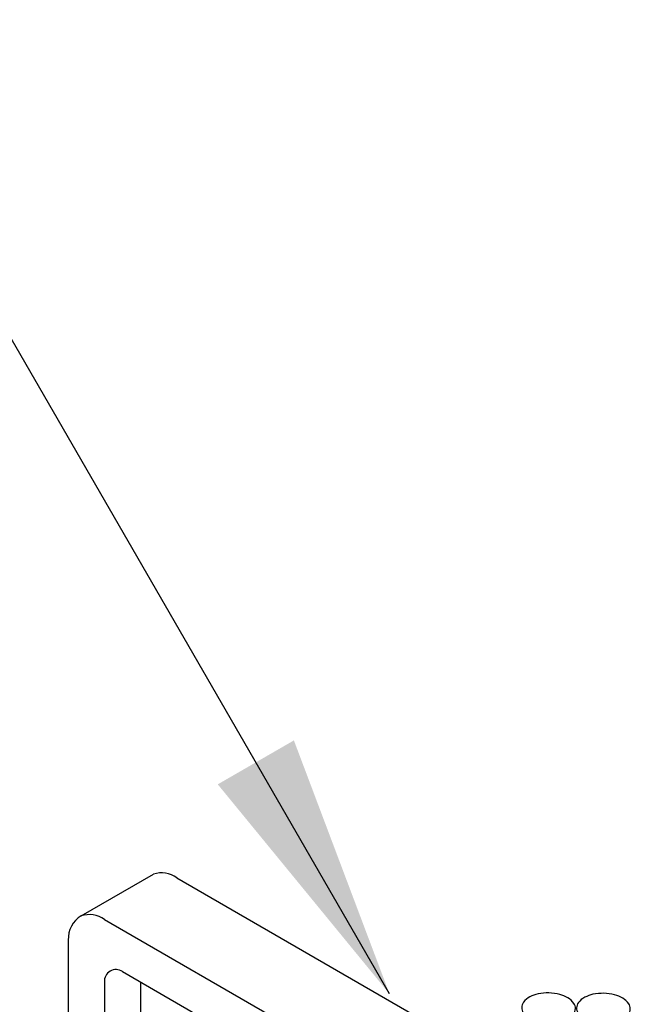
# Model space of a CAD drawing. Extents: x -3130.74 to -3128.24, y 679.03 to 682.89.
# Drawn here: x -3129.48 to -3129.25, y 681.59 to 681.96 of the extents above; entities that cross this region are included whole.
import ezdxf

# ---------------------------------------------------------------- set-up
doc = ezdxf.new("R2010")
doc.units = 0
doc.header["$LTSCALE"] = 0.3
doc.header["$MEASUREMENT"] = 0
doc.layers.get('0').update_dxf_attribs({"linetype": 'CONTINUOUS'})
doc.dimstyles.get("Standard").update_dxf_attribs({"dimtxt": 0.18, "dimasz": 0.125, "dimexe": 0.18, "dimexo": 0.0625, "dimgap": 0.09, "dimtad": 0, "dimtih": 1, "dimtoh": 1, "dimdec": 4, "dimzin": 0, "dimdsep": 46, "dimtxsty": 'Standard', "dimcen": 0.09, "dimadec": 0, "dimazin": 0, "dimtfac": 1, "dimtdec": 4, "dimtofl": 0, "dimtmove": 0, "dimatfit": 3, "dimfxl": 1, "dimtolj": 1, "dimtzin": 0, "dimarcsym": 0})

msp = doc.modelspace()

# ---------------------------------------------------------------- linework, layer by layer
for p, q in [((-3129.459885519867, 681.621520498192), (-3129.432851879645, 681.6371107371693)), ((-3129.42416650023, 681.6357426524768), (-3129.319485642191, 681.5752375385282)), ((-3129.451200140453, 681.6201524134993), (-3129.326763674642, 681.5482286378993)), ((-3129.464717164155, 681.6123571766002), (-3129.464763680648, 681.5181129807263)), ((-3129.444452710427, 681.6006454176044), (-3129.326468681874, 681.532450924777)), ((-3129.451210783388, 681.5967480522619), (-3129.45126693183, 681.4829891603091)), ((-3129.437693775426, 681.5967382996472), (-3129.437754052175, 681.4746152978101))]:
    msp.add_line(p, q)
for points in [[(-3129.275058131921, 681.5867730412017, 0.1598080973002609), (-3129.27565886407, 681.5887555541576, 0.1063404260770601), (-3129.277909763452, 681.5908430626663, 0.07108124796476314), (-3129.280947282053, 681.5921056841566, 0.05738964191575312), (-3129.284976108467, 681.5926626268447, 0.05738964191572627), (-3129.289026071494, 681.5922892277194, 0.07108124796470854), (-3129.292117797893, 681.5911658577187, 0.1063404260770823), (-3129.294461178894, 681.5891827275449, 0.1598080973002882), (-3129.295151326923, 681.5872295423426, 0.1598080973003279), (-3129.294550594774, 681.5852470293867, 0.106340426077069), (-3129.292299695391, 681.5831595208781, 0.07108124796474631), (-3129.28926217679, 681.5818968993876, 0.05738964191572656), (-3129.285233350376, 681.5813399566997, 0.05738964191574604), (-3129.281183387348, 681.5817133558248, 0.07108124796479078), (-3129.27809166095, 681.5828367258257, 0.1063404260770893), (-3129.275748279949, 681.5848198559995, 0.1598080973002835)], [(-3129.254540852114, 681.586616317396, 0.1598080973002609), (-3129.255141584263, 681.5885988303519, 0.1063404260770601), (-3129.257392483645, 681.5906863388607, 0.07108124796476314), (-3129.260430002247, 681.591948960351, 0.05738964191575312), (-3129.26445882866, 681.592505903039, 0.05738964191572627), (-3129.268508791688, 681.5921325039138, 0.07108124796470854), (-3129.271600518087, 681.5910091339131, 0.1063404260770823), (-3129.273943899088, 681.5890260037393, 0.1598080973002882), (-3129.274634047116, 681.5870728185369, 0.1598080973003279), (-3129.274033314967, 681.5850903055809, 0.106340426077069), (-3129.271782415585, 681.5830027970724, 0.07108124796474631), (-3129.268744896984, 681.5817401755819, 0.05738964191572656), (-3129.26471607057, 681.5811832328939, 0.05738964191574604), (-3129.260666107542, 681.5815566320191, 0.07108124796479078), (-3129.257574381144, 681.5826800020199, 0.1063404260770893), (-3129.255231000142, 681.5846631321937, 0.1598080973002835)]]:
    msp.add_lwpolyline(points, format="xyb", close=True)
for centre, radius, start, end in [((-3129.42993813625, 681.6273549312449), 0.01018163296364136, 55.46793089920968, 106.6291824226676), ((-3129.454480431942, 681.6128150210398), 0.01024696579114879, 121.8354673352064, 182.5608839576242), ((-3129.456971776472, 681.6117646922676), 0.01018163296364136, 55.46793089920968, 106.6291824226676), ((-3129.446902163406, 681.5970848272541), 0.004321761624779932, 55.47457519835045, 184.4693274300713)]:
    msp.add_arc(centre, radius, start, end)

# ---------------------------------------------------------------- leaders
msp.add_leader([(-3129.344581970055, 681.5922892277196), (-3129.554963930946, 681.9566814729783), (-3129.735646380301, 681.9566814729783)], dimstyle='Standard', override={"dimasz": 0.1, "dimgap": 0.09, "dimtad": 0})

doc.saveas('drawing.dxf')
